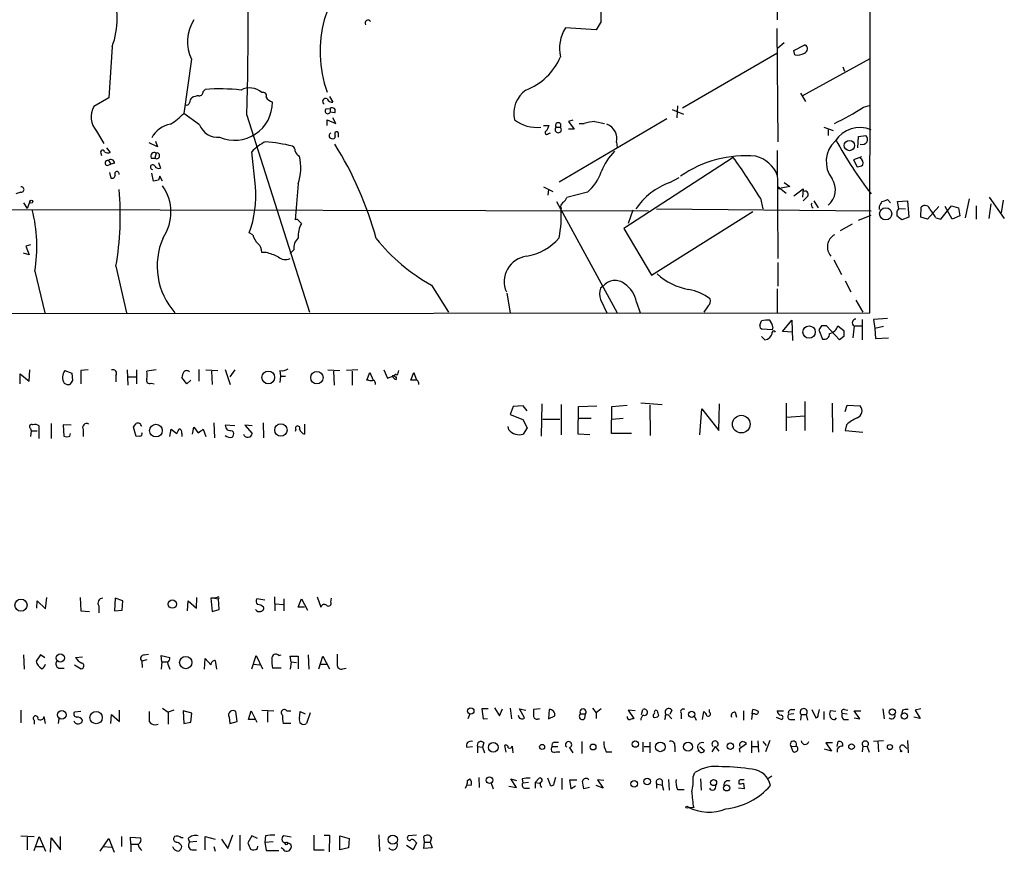
# Model space of a CAD drawing. Extents: x 6 to 960, y 12 to 894.
# Drawn here: x 825 to 958, y 15 to 127 of the extents above; entities that cross this region are included whole.
import ezdxf

# ---------------------------------------------------------------- set-up
doc = ezdxf.new("R2010")
doc.units = 0
doc.header["$MEASUREMENT"] = 0
doc.layers.add('MAIN', color=5, linetype='CONTINUOUS')

msp = doc.modelspace()

# ---------------------------------------------------------------- linework, layer by layer
at = {"layer": 'MAIN'}
for p, q in [((939.9693, 87.9687), (940.1387, 201.168)), ((927.5233, 138.5993), (927.5233, 127.4233)), ((903.1393, 126.0687), (898.9907, 126.3227)), ((903.8167, 127.1693), (903.1393, 126.0687)), ((927.4387, 126.238), (927.608, 110.998)), ((837.946, 123.7827), (837.5227, 116.9247)), ((927.608, 123.6133), (928.4547, 124.3753)), ((929.7247, 123.2747), (931.2487, 124.0367)), ((848.614, 122.0893), (847.598, 114.808)), ((914.7387, 115.57), (927.4387, 122.936)), ((929.894, 122.682), (929.7247, 123.2747)), ((939.9693, 122.174), (930.91, 117.1787)), ((936.3287, 121.0733), (936.5827, 120.4807)), ((850.2227, 117.7713), (850.4767, 118.0253)), ((837.5227, 116.9247), (835.4907, 115.7393)), ((867.2407, 117.094), (867.664, 116.332)), ((930.656, 117.5173), (931.3333, 116.4167)), ((866.7327, 115.4007), (867.3253, 115.4853)), ((867.3253, 115.4853), (867.3253, 114.9773)), ((914.0613, 115.824), (913.9767, 114.2153)), ((939.1227, 115.6547), (940.054, 115.9087)), ((849.7147, 113.284), (847.598, 114.808)), ((856.0647, 114.554), (864.5313, 88.0533)), ((867.918, 114.8927), (867.3253, 114.9773)), ((868.0873, 113.4533), (867.664, 114.2153)), ((898.144, 105.5793), (912.622, 114.1307)), ((913.384, 115.316), (914.908, 114.7233)), ((866.902, 113.1993), (866.902, 113.9613)), ((866.902, 113.9613), (868.0873, 113.4533)), ((896.0273, 113.1993), (896.7893, 113.1993)), ((897.7207, 112.9453), (898.3133, 112.9453)), ((900.0067, 113.8767), (899.414, 113.7073)), ((899.414, 113.7073), (900.176, 112.6913)), ((900.8533, 113.4533), (901.5307, 113.4533)), ((902.97, 113.7073), (904.24, 113.4533)), ((933.7887, 112.9453), (935.0587, 112.522)), ((835.8293, 112.4373), (836.8453, 110.744)), ((896.7047, 112.0987), (896.9587, 112.1833)), ((900.176, 112.6913), (899.414, 112.6913)), ((934.3813, 112.6067), (934.3813, 111.8447)), ((938.3607, 110.1513), (938.4453, 111.6753)), ((938.4453, 111.6753), (939.4613, 111.8447)), ((837.184, 110.1513), (837.692, 109.5587)), ((844.042, 110.3207), (842.9413, 110.8287)), ((843.788, 111.0827), (844.042, 110.3207)), ((905.8487, 110.9133), (905.9333, 110.236)), ((836.422, 109.474), (836.5067, 109.1353)), ((843.1953, 108.7967), (843.7033, 108.7967)), ((843.8727, 109.474), (843.7033, 108.7967)), ((857.25, 104.9867), (856.742, 109.6433)), ((921.5967, 108.8813), (906.8647, 99.314)), ((927.5233, 109.8127), (927.608, 95.25)), ((938.8687, 108.966), (937.768, 108.5427)), ((837.2687, 107.7807), (837.7767, 107.95)), ((837.438, 108.458), (837.7767, 107.95)), ((838.2847, 108.1193), (837.7767, 107.95)), ((844.2113, 108.204), (844.4653, 107.442)), ((937.768, 108.5427), (938.276, 107.6113)), ((837.6073, 106.8493), (837.7767, 106.0873)), ((843.534, 105.664), (843.28, 106.7647)), ((844.7193, 105.664), (844.3807, 106.3413)), ((913.0453, 105.4947), (914.3153, 106.172)), ((844.2113, 105.8333), (843.534, 105.664)), ((863.0073, 105.3253), (862.584, 100.4993)), ((896.0273, 104.902), (897.2973, 104.3093)), ((927.608, 104.9867), (928.7087, 104.0553)), ((929.2167, 104.9867), (928.0313, 104.7327)), ((928.4547, 105.4947), (929.2167, 104.9867)), ((825.6693, 104.2247), (824.992, 103.9707)), ((896.7047, 104.5633), (896.62, 103.8013)), ((901.954, 104.2247), (899.16, 103.4627)), ((929.7247, 103.7167), (930.9947, 104.648)), ((930.9947, 104.648), (930.91, 103.5473)), ((931.5027, 103.5473), (930.9947, 103.0393)), ((956.056, 103.5473), (958.088, 100.6687)), ((826.008, 102.7853), (826.516, 102.0233)), ((826.8547, 102.9547), (826.516, 102.0233)), ((897.8053, 102.9547), (905.9333, 87.9687)), ((898.3133, 102.2773), (898.398, 102.0233)), ((925.2373, 103.378), (925.576, 101.9387)), ((932.434, 103.0393), (933.0267, 102.108)), ((941.2393, 102.2773), (941.2393, 101.854)), ((942.7633, 102.7853), (942.34, 103.2087)), ((943.6947, 102.9547), (945.0493, 103.0393)), ((943.864, 102.0233), (943.6947, 102.9547)), ((945.0493, 103.0393), (945.2187, 100.838)), ((946.8273, 100.838), (946.912, 102.1927)), ((949.2827, 102.2773), (947.7587, 100.584)), ((949.5367, 100.584), (950.976, 102.362)), ((951.0607, 100.584), (950.1293, 102.2773)), ((950.976, 102.362), (951.9073, 102.108)), ((951.9073, 102.108), (952.0767, 101.0073)), ((953.3467, 103.2933), (952.8387, 100.7533)), ((954.278, 102.362), (954.278, 100.584)), ((956.056, 100.6687), (956.31, 102.616)), ((957.9187, 103.124), (957.6647, 101.4307)), ((778.8487, 101.9387), (910.1667, 101.6847)), ((908.05, 101.7693), (907.4573, 99.9913)), ((910.59, 93.0487), (924.2213, 101.6)), ((911.2673, 101.9387), (940.1387, 101.6847)), ((938.4453, 100.4147), (940.1387, 101.092)), ((943.864, 102.0233), (944.7953, 101.9387)), ((945.2187, 100.838), (944.2873, 100.4993)), ((947.7587, 100.584), (946.8273, 100.838)), ((952.0767, 101.0073), (951.0607, 100.584)), ((863.092, 100.33), (863.4307, 99.9913)), ((937.5987, 99.9067), (935.99, 98.9753)), ((948.8593, 100.7533), (949.5367, 100.584)), ((856.9113, 98.4673), (856.4033, 98.7213)), ((906.8647, 99.314), (910.59, 93.0487)), ((826.9393, 97.1127), (826.3467, 96.9433)), ((826.3467, 96.9433), (826.77, 95.758)), ((826.77, 95.758), (826.008, 96.012)), ((858.6893, 96.0967), (858.0967, 96.0967)), ((862.4147, 96.4353), (861.9067, 95.9273)), ((838.454, 94.234), (839.8933, 87.9687)), ((927.608, 94.742), (927.608, 91.5247)), ((935.1433, 95.0807), (936.1593, 93.1333)), ((827.532, 93.5567), (828.8867, 87.9687)), ((880.9567, 91.694), (883.2427, 88.0533)), ((904.0707, 91.5247), (903.732, 91.2707)), ((936.6673, 92.2867), (937.4293, 90.7627)), ((891.1167, 90.5933), (891.54, 87.9687)), ((927.5233, 91.186), (927.5233, 87.9687)), ((903.732, 89.7467), (904.5787, 87.9687)), ((908.558, 89.408), (909.066, 87.9687)), ((918.21, 88.9), (917.6173, 88.0533)), ((938.1067, 89.662), (939.038, 88.0533)), ((24.0453, 87.122), (939.9693, 87.9687)), ((925.1527, 86.2753), (925.4067, 86.868)), ((928.2007, 85.4287), (929.4707, 86.9527)), ((929.4707, 86.9527), (929.5553, 84.2433)), ((933.45, 86.1907), (933.1113, 85.6827)), ((935.9053, 84.328), (934.1273, 86.1907)), ((935.6513, 86.1907), (936.498, 85.598)), ((937.8527, 86.1907), (937.6833, 84.582)), ((937.8527, 86.1907), (938.8687, 86.1907)), ((938.9533, 87.0373), (938.9533, 84.328)), ((942.34, 87.2067), (940.4773, 87.0373)), ((940.4773, 87.0373), (940.6467, 85.852)), ((926.846, 85.6827), (925.4913, 85.7673)), ((926.9307, 86.0213), (926.846, 85.6827)), ((929.5553, 85.344), (928.2007, 85.4287)), ((933.1113, 85.6827), (933.6193, 84.4127)), ((941.832, 86.106), (940.6467, 85.852)), ((940.6467, 85.852), (940.7313, 84.4973)), ((925.4067, 84.7513), (925.83, 84.328)), ((936.498, 84.7513), (935.9053, 84.328)), ((940.7313, 84.4973), (942.5093, 84.582)), ((825.5847, 78.4013), (825.5847, 79.756)), ((825.5847, 79.756), (826.77, 78.74)), ((826.77, 78.74), (826.8547, 80.264)), ((831.596, 80.1793), (832.5273, 79.8407)), ((832.5273, 79.8407), (832.612, 78.8247)), ((834.7287, 80.264), (833.7127, 80.1793)), ((833.7127, 80.1793), (833.7127, 78.4013)), ((839.978, 80.264), (840.0627, 78.232)), ((841.248, 80.264), (841.248, 78.4013)), ((843.8727, 80.264), (842.6027, 80.0947)), ((849.63, 80.3487), (849.63, 78.74)), ((850.5613, 80.264), (852.17, 80.1793)), ((851.3233, 80.0947), (851.408, 78.3167)), ((853.186, 80.3487), (853.8633, 78.3167)), ((854.456, 80.264), (853.7787, 79.3327)), ((860.552, 80.1793), (860.6367, 79.4173)), ((866.9867, 80.264), (868.5953, 80.1793)), ((867.7487, 80.0947), (867.8333, 78.232)), ((871.0507, 80.264), (869.5267, 80.1793)), ((870.2887, 80.0947), (870.2887, 78.232)), ((872.236, 78.9093), (872.6593, 79.9253)), ((872.6593, 79.9253), (873.0827, 78.9093)), ((874.522, 80.264), (875.03, 79.1633)), ((878.1627, 78.9093), (878.586, 79.9253)), ((878.586, 79.9253), (878.9247, 78.9093)), ((838.454, 79.502), (838.454, 78.6553)), ((840.1473, 79.3327), (841.1633, 79.3327)), ((843.1953, 78.486), (843.6187, 78.4013)), ((848.0213, 78.4013), (847.344, 79.248)), ((848.5293, 78.9093), (848.0213, 78.4013)), ((860.6367, 79.4173), (860.552, 78.5707)), ((860.6367, 79.4173), (861.314, 79.4173)), ((872.49, 78.9093), (872.236, 78.9093)), ((875.03, 79.1633), (875.9613, 79.502)), ((875.7073, 79.502), (875.9613, 79.502)), ((876.2153, 79.3327), (876.2153, 78.994)), ((879.0093, 78.9093), (878.1627, 78.9093)), ((895.7733, 71.374), (895.858, 75.692)), ((898.398, 75.6073), (898.398, 71.5433)), ((909.1507, 75.8613), (912.0293, 75.6073)), ((919.6493, 72.136), (919.734, 75.692)), ((928.7087, 75.7767), (928.7087, 72.0513)), ((931.2487, 76.0307), (931.2487, 72.136)), ((934.8893, 75.7767), (934.974, 71.882)), ((891.9633, 75.3533), (891.54, 74.2527)), ((891.54, 74.2527), (893.2333, 73.5753)), ((893.318, 75.438), (891.9633, 75.3533)), ((893.826, 74.7607), (893.318, 75.438)), ((900.684, 71.628), (900.7687, 75.3533)), ((900.7687, 75.3533), (903.224, 75.438)), ((905.1713, 71.7127), (905.256, 75.3533)), ((905.256, 75.3533), (907.288, 75.5227)), ((910.336, 75.5227), (910.4207, 71.4587)), ((917.1093, 71.5433), (917.3633, 75.0147)), ((917.3633, 75.0147), (919.6493, 72.136)), ((936.6673, 74.676), (936.9213, 75.5227)), ((936.9213, 75.5227), (938.6993, 75.438)), ((829.7333, 73.0673), (829.7333, 71.0353)), ((851.662, 73.152), (851.7467, 71.12)), ((858.266, 73.152), (858.3507, 71.12)), ((863.854, 72.9827), (863.854, 71.628)), ((893.2333, 73.5753), (893.826, 72.4747)), ((895.9427, 73.66), (898.2287, 73.66)), ((902.462, 73.7447), (900.684, 73.7447)), ((906.78, 73.7447), (905.256, 73.5753)), ((928.7933, 73.914), (931.164, 74.0833)), ((826.9393, 72.39), (827.024, 72.0513)), ((827.024, 72.0513), (826.9393, 71.2893)), ((827.024, 72.0513), (827.8707, 72.0513)), ((828.1247, 71.0353), (828.1247, 72.7287)), ((832.4427, 72.8133), (831.342, 72.898)), ((831.342, 72.898), (831.4267, 71.374)), ((832.2733, 71.374), (832.358, 71.7127)), ((834.0513, 72.2207), (834.0513, 71.2893)), ((841.1633, 71.2893), (840.8247, 72.5593)), ((845.7353, 71.2893), (845.9047, 72.3053)), ((845.9047, 72.3053), (846.6667, 71.7127)), ((847.344, 71.7127), (847.344, 71.2893)), ((848.7833, 71.628), (848.9527, 72.5593)), ((848.9527, 72.5593), (849.5453, 71.7973)), ((850.2227, 72.3053), (850.5613, 71.2893)), ((854.456, 72.7287), (853.186, 72.8133)), ((854.1173, 72.0513), (854.2867, 71.882)), ((856.8267, 72.7287), (855.8107, 72.8133)), ((855.8107, 72.8133), (856.8267, 71.7127)), ((862.6687, 72.3053), (862.584, 71.9667)), ((891.3707, 72.2207), (891.286, 72.644)), ((893.826, 72.4747), (893.318, 71.628)), ((902.2927, 71.5433), (900.684, 71.628)), ((907.8807, 71.7127), (905.1713, 71.7127)), ((936.8367, 72.898), (936.6673, 72.136)), ((936.6673, 72.136), (939.038, 71.882)), ((841.6713, 71.374), (841.1633, 71.2893)), ((827.786, 48.1753), (827.8707, 49.1913)), ((827.8707, 49.1913), (828.9713, 48.0907)), ((828.9713, 48.0907), (829.1407, 49.6147)), ((833.628, 49.6147), (833.7127, 47.8367)), ((838.3693, 49.53), (838.2847, 47.8367)), ((839.3853, 49.1913), (838.3693, 49.53)), ((839.3007, 47.9213), (839.3853, 49.1913)), ((848.106, 47.8367), (848.1907, 49.1913)), ((848.1907, 49.1913), (849.2913, 48.1753)), ((849.2913, 48.1753), (849.376, 49.6147)), ((851.7467, 49.53), (851.2387, 49.53)), ((851.2387, 49.53), (851.408, 47.752)), ((852.0853, 49.6147), (851.7467, 49.53)), ((851.7467, 49.53), (852.2547, 49.4453)), ((852.3393, 48.006), (852.2547, 49.4453)), ((858.52, 49.276), (857.4193, 49.4453)), ((859.79, 49.6993), (859.8747, 47.8367)), ((861.06, 49.4453), (861.06, 47.8367)), ((863.0073, 48.3447), (863.4307, 49.4453)), ((863.4307, 49.4453), (864.2773, 47.9213)), ((865.5473, 49.6993), (866.0553, 48.3447)), ((867.41, 49.022), (867.4947, 49.53)), ((833.7127, 47.8367), (834.898, 47.752)), ((836.168, 48.514), (836.168, 47.5827)), ((838.2847, 47.8367), (839.3007, 47.9213)), ((851.408, 47.752), (852.3393, 48.006)), ((859.9593, 48.768), (860.9753, 48.6833)), ((863.854, 48.3447), (863.0073, 48.3447)), ((826.008, 41.91), (826.0927, 39.9627)), ((828.294, 41.91), (827.7013, 41.0633)), ((828.8867, 41.4867), (828.294, 41.91)), ((833.0353, 41.5713), (833.9667, 41.656)), ((842.6027, 41.2327), (841.9253, 41.0633)), ((842.264, 41.91), (842.8567, 41.9947)), ((844.6347, 40.9787), (844.55, 41.8253)), ((844.55, 41.8253), (845.7353, 41.5713)), ((850.392, 39.9627), (850.4767, 41.402)), ((850.4767, 41.402), (851.2387, 40.5553)), ((851.8313, 41.148), (852.0007, 39.9627)), ((856.742, 40.0473), (857.3347, 41.8253)), ((857.3347, 41.8253), (858.1813, 40.0473)), ((860.3827, 41.8253), (860.7213, 41.91)), ((862.076, 40.9787), (861.9067, 41.7407)), ((861.9067, 41.7407), (863.0073, 41.7407)), ((863.0073, 41.7407), (863.0073, 40.0473)), ((864.362, 41.91), (864.4467, 39.9627)), ((865.8013, 40.0473), (866.3093, 41.7407)), ((866.3093, 41.7407), (867.2407, 40.0473)), ((830.7493, 40.132), (831.5113, 40.132)), ((832.866, 40.5553), (833.7973, 40.0473)), ((841.9253, 41.0633), (842.01, 40.2167)), ((844.6347, 40.9787), (844.55, 39.9627)), ((844.6347, 40.9787), (845.3967, 40.9787)), ((856.996, 40.64), (857.8427, 40.5553)), ((860.7213, 40.132), (859.536, 40.132)), ((862.076, 40.9787), (861.9067, 39.9627)), ((862.076, 40.9787), (862.7533, 40.894)), ((866.0553, 40.64), (866.902, 40.64)), ((869.0187, 40.0473), (869.442, 40.132)), ((844.7193, 34.7133), (845.4813, 34.2053)), ((888.5767, 34.6287), (887.73, 34.6287)), ((887.73, 34.6287), (887.8993, 33.274)), ((889.4233, 34.798), (890.1007, 33.6973)), ((890.1007, 33.6973), (890.524, 34.6287)), ((891.54, 34.7133), (891.7093, 33.274)), ((893.4873, 33.4433), (892.81, 34.6287)), ((892.81, 34.6287), (893.6567, 34.4593)), ((895.604, 34.6287), (894.6727, 34.544)), ((896.7893, 34.544), (896.7047, 33.274)), ((902.6313, 34.7133), (903.1393, 34.1207)), ((903.8167, 34.6287), (903.1393, 34.1207)), ((909.2353, 33.8667), (909.4047, 34.544)), ((918.3793, 34.2053), (918.3793, 34.544)), ((924.1367, 33.9513), (924.2213, 34.544)), ((929.386, 34.544), (929.894, 34.544)), ((932.18, 34.544), (932.688, 33.4433)), ((933.0267, 33.782), (933.196, 34.544)), ((936.5827, 34.544), (937.006, 34.4593)), ((941.7473, 34.6287), (941.9167, 33.274)), ((946.8273, 34.6287), (946.0653, 34.4593)), ((825.6693, 34.4593), (825.6693, 32.766)), ((828.9713, 32.6813), (828.802, 33.6127)), ((830.7493, 33.3587), (830.6647, 32.6813)), ((833.7127, 34.29), (832.866, 34.2053)), ((837.7767, 32.6813), (837.8613, 33.8667)), ((837.8613, 33.8667), (838.962, 32.9353)), ((838.962, 32.9353), (838.962, 34.4593)), ((846.2433, 34.4593), (845.4813, 34.2053)), ((845.4813, 34.2053), (845.4813, 32.5967)), ((847.5133, 34.3747), (847.598, 32.6813)), ((848.6987, 34.036), (847.5133, 34.3747)), ((848.5293, 32.8507), (848.6987, 34.036)), ((853.694, 33.528), (853.7787, 32.6813)), ((854.7947, 32.9353), (854.6253, 34.29)), ((856.3187, 33.1893), (856.6573, 34.3747)), ((857.1653, 33.1893), (856.3187, 33.1893)), ((856.6573, 34.3747), (857.4193, 32.8507)), ((858.0967, 34.4593), (859.7053, 34.3747)), ((858.8587, 34.29), (858.8587, 32.8507)), ((861.4833, 34.3747), (861.9913, 34.3747)), ((863.1767, 33.3587), (863.2613, 34.29)), ((863.2613, 34.29), (863.9387, 33.9513)), ((864.616, 34.1207), (864.108, 32.6813)), ((886.1213, 33.9513), (885.8673, 33.274)), ((887.8993, 33.274), (888.492, 33.3587)), ((895.2653, 33.274), (895.5193, 33.274)), ((896.7047, 33.274), (897.5513, 33.6973)), ((901.0227, 33.9513), (901.7, 33.9513)), ((901.6153, 33.3587), (901.7, 33.9513)), ((903.1393, 34.1207), (903.1393, 33.3587)), ((908.3887, 34.3747), (907.4573, 34.4593)), ((907.4573, 34.4593), (908.2193, 33.3587)), ((912.4527, 33.782), (912.7913, 33.8667)), ((912.7913, 33.8667), (913.2993, 33.274)), ((913.2993, 34.4593), (913.0453, 33.8667)), ((914.5693, 34.036), (914.5693, 33.274)), ((916.3473, 33.6127), (916.6013, 33.1047)), ((917.448, 33.1893), (917.6173, 34.29)), ((921.8507, 34.2053), (922.02, 33.528)), ((922.9513, 34.3747), (922.9513, 33.1047)), ((924.1367, 33.9513), (924.052, 33.1893)), ((924.4753, 33.9513), (924.1367, 33.9513)), ((927.354, 33.528), (928.116, 33.1893)), ((927.5233, 34.3747), (928.37, 34.3747)), ((929.7247, 33.9513), (929.0473, 33.8667)), ((929.2167, 33.1893), (929.894, 33.1893)), ((930.7407, 33.8667), (930.656, 33.1047)), ((930.7407, 33.8667), (931.418, 33.8667)), ((931.418, 33.8667), (931.5873, 33.1047)), ((933.7887, 34.29), (933.7887, 33.1893)), ((935.3973, 34.29), (934.6353, 34.3747)), ((935.3127, 33.1893), (935.482, 33.4433)), ((936.244, 34.036), (936.9213, 33.9513)), ((936.4133, 33.1893), (937.0907, 33.1893)), ((938.6147, 33.274), (937.8527, 34.3747)), ((937.8527, 34.3747), (938.784, 34.3747)), ((937.8527, 33.4433), (938.6147, 33.274)), ((944.372, 34.4593), (944.2873, 34.036)), ((946.7427, 33.3587), (945.896, 33.528)), ((946.0653, 34.4593), (946.7427, 33.3587)), ((827.4473, 33.1047), (827.4473, 32.5967)), ((847.598, 32.6813), (848.5293, 32.8507)), ((853.7787, 32.6813), (854.7947, 32.9353)), ((861.9913, 32.6813), (860.9753, 32.6813)), ((885.698, 29.464), (886.46, 29.5487)), ((887.1373, 29.5487), (887.1373, 28.702)), ((887.1373, 29.5487), (887.8147, 29.464)), ((887.984, 30.0567), (887.8147, 29.464)), ((887.8147, 29.464), (888.0687, 28.702)), ((890.778, 29.718), (890.9473, 28.7867)), ((891.9633, 28.702), (891.8787, 29.6333)), ((897.2127, 29.5487), (897.9747, 29.5487)), ((897.4667, 30.1413), (898.0593, 30.1413)), ((899.4987, 29.464), (900.0067, 28.702)), ((901.192, 30.226), (901.192, 28.6173)), ((909.4047, 30.1413), (909.4047, 28.8713)), ((909.574, 29.5487), (910.2513, 29.5487)), ((910.336, 30.1413), (910.336, 28.702)), ((913.7227, 29.6333), (913.7227, 28.8713)), ((917.1093, 29.5487), (917.702, 29.0407)), ((919.1413, 29.5487), (918.718, 28.8713)), ((919.1413, 29.5487), (919.6493, 28.956)), ((922.4433, 29.2947), (923.3747, 29.972)), ((922.528, 28.7867), (922.4433, 29.2947)), ((924.052, 30.3107), (924.052, 28.702)), ((924.1367, 29.5487), (924.8987, 29.5487)), ((924.8987, 30.3107), (924.9833, 28.7867)), ((925.576, 30.226), (925.9993, 29.718)), ((926.5073, 30.3953), (925.9147, 28.8713)), ((929.386, 29.5487), (930.0633, 29.6333)), ((929.64, 28.8713), (929.386, 29.5487)), ((934.8047, 28.956), (933.8733, 29.21)), ((934.974, 30.0567), (934.0427, 30.0567)), ((934.0427, 30.0567), (934.8047, 28.956)), ((935.5667, 29.5487), (935.736, 30.226)), ((935.5667, 29.21), (935.5667, 28.7867)), ((939.038, 29.6333), (938.9533, 28.8713)), ((939.038, 29.6333), (939.6307, 29.5487)), ((939.6307, 29.5487), (939.8847, 28.7867)), ((941.832, 30.3107), (940.4773, 30.226)), ((941.07, 30.226), (941.1547, 28.8713)), ((944.5413, 29.718), (944.9647, 29.2947)), ((945.0493, 30.3953), (945.134, 28.702)), ((897.7207, 28.8713), (898.2287, 28.8713)), ((904.494, 28.8713), (905.256, 28.8713)), ((885.7827, 24.9767), (886.1213, 25.2307)), ((887.3067, 25.4), (887.3913, 24.0453)), ((892.3867, 24.0453), (891.6247, 25.2307)), ((891.6247, 25.2307), (892.3867, 24.9767)), ((893.1487, 25.2307), (893.2333, 24.638)), ((895.4347, 25.3153), (894.9267, 24.7227)), ((897.0433, 24.2147), (896.62, 25.3153)), ((898.4827, 25.3153), (898.4827, 23.7913)), ((916.178, 25.4847), (916.432, 26.0773)), ((917.194, 25.2307), (917.2787, 23.7067)), ((926.7613, 25.5693), (926.2533, 25.2307)), ((885.5287, 23.9607), (885.698, 24.384)), ((886.2907, 24.2993), (885.698, 24.384)), ((889, 24.638), (889.254, 23.876)), ((891.3707, 24.2147), (892.3867, 24.0453)), ((893.9953, 24.7227), (893.2333, 24.638)), ((893.572, 23.9607), (894.1647, 23.9607)), ((894.9267, 24.7227), (894.9267, 23.9607)), ((894.9267, 24.7227), (895.5193, 24.638)), ((897.382, 24.384), (897.0433, 24.2147)), ((899.7527, 23.876), (899.5833, 25.0613)), ((899.5833, 25.0613), (900.5147, 25.0613)), ((900.3453, 24.2147), (899.7527, 23.876)), ((902.208, 24.0453), (901.446, 23.876)), ((904.0707, 23.9607), (903.1393, 24.2993)), ((904.1553, 24.9767), (903.3087, 25.0613)), ((903.3087, 25.0613), (904.0707, 23.9607)), ((911.2673, 24.5533), (911.2673, 23.9607)), ((911.2673, 24.5533), (912.0293, 24.384)), ((912.0293, 24.9767), (912.0293, 24.384)), ((912.0293, 24.384), (912.1987, 23.7067)), ((912.876, 25.146), (912.9607, 23.7067)), ((923.036, 23.876), (922.274, 23.9607)), ((922.3587, 24.7227), (922.3587, 24.5533)), ((922.9513, 24.638), (923.036, 23.876)), ((914.0613, 23.7913), (914.9927, 23.7913)), ((915.5007, 21.4207), (916.2627, 21.336)), ((825.6693, 17.526), (827.4473, 17.4413)), ((826.516, 17.3567), (826.516, 15.6633)), ((827.4473, 15.5787), (828.1247, 17.4413)), ((828.1247, 17.4413), (828.9713, 15.494)), ((829.6487, 15.3247), (829.7333, 17.272)), ((829.7333, 17.272), (831.0033, 15.6633)), ((831.0033, 15.6633), (831.0033, 17.4413)), ((839.216, 17.4413), (839.216, 16.0867)), ((840.486, 16.4253), (840.4013, 17.3567)), ((840.4013, 17.3567), (841.756, 17.272)), ((846.328, 17.4413), (846.2433, 17.272)), ((847.5133, 17.272), (847.2593, 17.272)), ((850.4767, 15.6633), (850.4767, 17.4413)), ((850.4767, 17.4413), (851.8313, 17.1027)), ((853.5247, 15.8327), (854.202, 17.6953)), ((855.1333, 17.6107), (855.1333, 15.5787)), ((856.742, 17.526), (856.234, 16.5947)), ((857.504, 17.1873), (856.742, 17.526)), ((858.6047, 17.526), (858.52, 16.6793)), ((862.076, 17.3567), (861.06, 17.526)), ((865.124, 17.6107), (865.124, 15.6633)), ((866.4787, 17.6107), (867.2407, 17.6107)), ((867.2407, 17.6107), (867.156, 15.4093)), ((868.5953, 17.526), (869.8653, 17.1873)), ((868.5953, 15.6633), (868.5953, 17.526)), ((873.8447, 17.6953), (873.9293, 15.494)), ((878.9247, 17.6107), (877.824, 17.526)), ((880.0253, 16.6793), (879.9407, 17.4413)), ((880.9567, 17.272), (880.7873, 16.6793)), ((827.7013, 16.0867), (828.6327, 16.0867)), ((836.3373, 15.494), (837.5227, 17.1873)), ((836.7607, 16.0867), (837.8613, 16.002)), ((837.5227, 17.1873), (838.2, 15.3247)), ((840.486, 16.4253), (840.486, 15.4093)), ((840.486, 16.4253), (841.4173, 16.4253)), ((848.1907, 17.1873), (848.36, 16.6793)), ((849.376, 16.764), (848.36, 16.6793)), ((851.662, 16.0867), (851.8313, 15.494)), ((852.678, 17.1027), (853.5247, 15.8327)), ((857.504, 15.8327), (857.5887, 16.1713)), ((858.52, 16.6793), (859.6207, 16.764)), ((858.52, 16.6793), (858.6893, 15.5787)), ((860.9753, 15.748), (860.7213, 15.9173)), ((861.4833, 16.6793), (861.9913, 16.4253)), ((869.7807, 15.9173), (868.5953, 15.6633)), ((869.8653, 17.1873), (869.7807, 15.9173)), ((878.5013, 15.6633), (877.57, 16.256)), ((878.9247, 16.5947), (878.5013, 15.6633)), ((878.7553, 16.764), (878.9247, 16.5947)), ((879.9407, 15.8327), (880.0253, 16.6793)), ((881.0413, 15.9173), (879.9407, 15.8327)), ((880.0253, 16.6793), (880.7873, 16.6793)), ((880.7873, 16.6793), (881.0413, 15.9173)), ((848.6987, 15.6633), (849.2913, 15.6633)), ((858.6893, 15.5787), (860.3827, 15.5787)), ((865.124, 15.6633), (866.4787, 15.6633))]:
    msp.add_line(p, q, dxfattribs=at)
for centre, radius in [((937.2261, 110.4816), 0.6968), ((827.0522, 102.9265), 0.1995), ((942.1146, 101.2926), 0.8217), ((931.7943, 85.3738), 0.8292), ((858.9733, 79.2551), 0.8577), ((865.5217, 79.2284), 0.8378), ((843.837, 72.1012), 0.8541), ((860.6785, 72.1803), 0.8303), ((922.6661, 72.9721), 1.1848), ((825.676, 48.5952), 0.8249), ((846.0518, 48.7411), 0.561), ((830.9715, 41.4867), 0.5609), ((847.8574, 40.8645), 0.8272), ((886.2453, 34.3415), 0.4221), ((943.017, 34.213), 0.4133), ((831.1753, 33.831), 0.5728), ((835.79, 33.4534), 0.8278), ((915.9934, 33.9041), 0.4278), ((944.629, 33.6762), 0.4166), ((889.266, 29.4491), 0.6513), ((895.8537, 29.5127), 0.3379), ((902.7094, 29.5031), 0.3921), ((908.3886, 29.8874), 0.4233), ((911.7673, 29.5143), 0.6403), ((915.4953, 29.5373), 0.5966), ((921.2023, 29.616), 0.4297), ((937.5139, 29.5487), 0.3786), ((942.6875, 29.493), 0.3487), ((944.2026, 28.9561), 0.0846), ((888.7624, 25.0426), 0.4514), ((909.9917, 24.8474), 0.4485), ((908.2334, 24.5322), 0.4462), ((918.9401, 24.7159), 0.4129), ((920.6985, 23.9926), 0.4082), ((915.3524, 21.3995), 0.1496), ((875.7398, 17.0271), 0.6256), ((861.3986, 16.5101), 0.1693)]:
    msp.add_circle(centre, radius, dxfattribs=at)
for centre, radius, start, end in [((527.039, 125.9434), 329.2228, 358.017468, 2.999601), ((889.9588, 127.6714), 13.867, 357.924965, 77.776883), ((881.8222, 123.1454), 15.8874, 128.660315, 200.095537), ((827.9602, 127.5257), 10.6642, 339.452381, 21.807196), ((853.7933, 124.4382), 5.687, 148.338706, 204.395094), ((872.4054, 126.9576), 0.3994, 32.014508, 211.994738), ((903.2777, 123.5708), 5.0942, 147.302888, 192.963594), ((931.0011, 123.5021), 0.5892, 286.053615, 65.148786), ((890.7047, 125.6639), 8.2681, 290.918105, 336.96019), ((930.1902, 124.5031), 1.845, 260.761799, 301.856925), ((852.4809, 94.6615), 23.4496, 83.088582, 94.90296), ((856.4626, 115.8153), 2.4213, 47.55424, 118.622735), ((849.3332, 116.1841), 0.9752, 130.587913, 176.284406), ((849.7452, 114.9218), 2.2598, 92.922039, 117.586725), ((849.6441, 117.7573), 0.5788, 268.604026, 1.386077), ((858.2914, 117.2041), 0.443, 333.915005, 116.073378), ((859.8963, 117.6503), 1.3666, 207.971375, 254.713995), ((866.6904, 116.4167), 0.3993, 57.997659, 237.993096), ((867.5047, 116.9428), 0.6312, 197.280921, 284.617437), ((895.8156, 114.8324), 3.7845, 124.782287, 193.307357), ((837.9575, 114.3239), 2.844, 150.153667, 221.556245), ((847.979, 116.3179), 0.3875, 236.88812, 349.502061), ((854.4196, 116.302), 5.1165, 247.043584, 0.33595), ((866.9905, 115.1351), 0.3701, 134.146209, 334.764272), ((867.5793, 115.1467), 0.4233, 323.132809, 126.875312), ((920.8831, 143.3782), 33.1855, 295.611351, 303.341364), ((839.8157, 122.6038), 11.0154, 303.030344, 314.950347), ((846.4144, 109.895), 3.5242, 99.710089, 152.798016), ((852.1805, 114.2152), 2.6358, 200.688853, 275.300703), ((895.1541, 117.8051), 4.8891, 231.831057, 276.277555), ((895.1639, 113.6037), 1.675, 315.863544, 346.028469), ((898.017, 112.6384), 0.4266, 133.993248, 46.006752), ((898.017, 113.1764), 0.3758, 322.047452, 217.952548), ((903.1902, 108.2545), 5.4572, 92.312515, 107.703514), ((903.8123, 111.4161), 2.0976, 346.130706, 68.569878), ((938.647, 108.9273), 3.9703, 67.931414, 147.120058), ((867.5476, 111.8129), 0.3952, 110.379542, 262.306667), ((867.6518, 111.7359), 0.3517, 243.464096, 3.928935), ((868.3412, 112.014), 0.4232, 143.116564, 216.883436), ((868.1721, 112.0776), 0.2548, 4.750569, 131.659678), ((741.426, 111.8447), 127.0003, 359.885409, 0.114591), ((896.493, 112.2257), 0.2468, 120.97172, 329.040224), ((938.6989, 111.2519), 0.9657, 344.75789, 37.866658), ((860.9365, 105.8338), 5.6662, 114.300685, 137.753859), ((856.09, 84.0743), 27.0409, 76.842455, 84.663999), ((861.9067, 109.8126), 0.6826, 352.88019, 60.261365), ((828.4864, 85.73), 46.6511, 15.197328, 32.301741), ((937.8949, 108.3098), 3.789, 132.960507, 217.509862), ((987.0047, 139.673), 58.9158, 208.842263, 217.299981), ((938.9472, 111.4276), 0.8073, 252.117164, 327.849422), ((836.6644, 109.5933), 0.2703, 10.661329, 206.204646), ((837.3696, 110.1285), 0.6547, 227.822852, 299.501727), ((843.6328, 109.0365), 0.499, 61.262153, 208.727777), ((843.9574, 109.093), 0.3903, 229.384376, 102.533584), ((863.6133, 110.0308), 1.0729, 196.392855, 245.988713), ((856.4889, 107.4883), 6.8679, 341.642613, 13.149567), ((911.2246, 104.1826), 7.9024, 135.433223, 159.624283), ((923.2812, 93.7596), 15.3518, 84.90444, 124.959335), ((846.0233, 54.9314), 92.8544, 31.449597, 35.522062), ((923.4949, 104.8465), 4.3586, 22.446345, 74.704298), ((938.2865, 108.1193), 0.7933, 341.325226, 58.642337), ((837.3534, 108.1194), 0.349, 75.97172, 255.959776), ((837.79, 108.1103), 0.4948, 1.042258, 135.352106), ((843.4121, 107.5818), 0.3128, 21.413638, 261.281698), ((844.2537, 108.077), 0.6693, 214.691906, 288.429535), ((938.1911, 109.1359), 1.527, 273.187323, 303.684864), ((837.9083, 106.5295), 0.4614, 253.426842, 357.66472), ((838.6014, 106.6843), 0.2898, 342.121303, 216.794779), ((971.2959, 63.7373), 133.8752, 161.443679, 161.672862), ((898.2573, 108.7612), 5.852, 309.175879, 341.805931), ((825.7456, 104.5633), 0.3472, 257.301096, 102.695276), ((839.7541, 101.4973), 6.1177, 325.634301, 35.746712), ((843.0162, 103.7203), 14.29, 339.523403, 5.084294), ((916.0284, 96.9422), 9.0578, 109.2287, 146.521688), ((927.845, 104.902), 0.2517, 160.333925, 317.737028), ((932.6339, 104.5106), 2.7043, 310.252906, 33.487338), ((800.9148, 100.9457), 38.1345, 349.863094, 5.443509), ((898.0588, 103.8017), 1.1522, 306.039438, 342.889228), ((931.2593, 103.9107), 0.4374, 303.813597, 114.303009), ((899.414, 101.9386), 1.1516, 126.024081, 162.896174), ((932.4671, 102.4622), 0.3732, 140.282876, 251.603883), ((1110.7685, 17.9361), 189.3504, 153.320371, 153.54954), ((941.494, 104.4768), 1.5244, 273.158773, 303.708832), ((947.4174, 101.7178), 0.6935, 11.327758, 136.782064), ((807.5716, 96.8975), 20.238, 350.498396, 14.176524), ((882.3571, 101.0494), 16.0704, 349.221406, 3.474365), ((944.9219, 101.2191), 1.3289, 142.758438, 189.170998), ((816.9367, -68.5877), 211.6804, 53.014179, 53.24334), ((945.3792, 99.1582), 3.8282, 24.624302, 44.763998), ((862.7534, 100.1608), 0.3785, 26.551512, 116.585359), ((866.7975, 98.2396), 3.7952, 152.512656, 182.95423), ((858.9471, 98.8445), 2.0704, 190.496919, 228.997087), ((936.1523, 96.8201), 1.8888, 119.298267, 220.686838), ((853.4291, 94.2551), 9.4206, 156.284709, 221.859006), ((856.6343, 96.1715), 1.4643, 357.071942, 49.323159), ((864.2249, 96.682), 1.8269, 131.796059, 187.760646), ((893.0532, 113.642), 25.0607, 218.740039, 241.138924), ((892.554, 102.8927), 7.3999, 279.232943, 319.062017), ((854.461, 82.1408), 14.5824, 66.404459, 73.144461), ((861.3075, 96.6764), 1.5471, 229.269764, 292.78623), ((894.2511, 92.129), 3.4971, 98.38243, 202.998086), ((916.951, 99.1243), 8.1384, 226.529974, 260.339531), ((905.6752, 90.2898), 2.0247, 51.002093, 142.416397), ((904.8074, 88.7053), 3.8158, 10.611723, 55.853085), ((905.3622, 90.5087), 1.7995, 154.947329, 205.052671), ((914.3677, 84.4438), 6.7679, 52.753034, 79.635637), ((917.7161, 89.535), 0.8045, 307.875608, 21.61228), ((925.6015, 86.2076), 0.4539, 171.421795, 255.948448), ((926.2539, 83.0524), 3.9085, 86.282754, 102.518632), ((924.622, 85.5337), 2.3596, 11.925675, 36.967509), ((933.7886, -83.1592), 169.3502, 89.885409, 90.114558), ((934.3221, 86.5265), 1.371, 279.598358, 345.82185), ((938.127, 86.6162), 0.5062, 92.298301, 237.192013), ((925.7452, 85.4288), 1.1041, 274.405074, 355.594926), ((927.0576, 85.3017), 0.2158, 11.299523, 168.695275), ((933.7955, 85.1476), 0.7557, 256.517242, 2.055151), ((1148.1978, 85.1746), 211.7002, 179.885408, 180.114564), ((832.6699, 79.2768), 1.4028, 139.95648, 214.315409), ((838.0488, 79.7984), 0.5019, 323.81488, 111.934951), ((841.1198, 79.5867), 1.5675, 341.089977, 18.910023), ((848.8686, 79.1631), 1.527, 146.315136, 176.812677), ((847.979, 79.6714), 0.5097, 41.627938, 138.372062), ((860.8483, 81.4072), 1.2631, 256.433519, 309.555259), ((876.1422, 79.4982), 0.1809, 29.285299, 293.830657), ((875.597, 80.2387), 0.9588, 317.155503, 356.448267), ((832.0616, 79.1632), 0.8726, 230.902319, 284.041021), ((959.4541, -6.1119), 152.6537, 146.192759, 146.421922), ((843.0006, 78.8839), 0.443, 153.915005, 296.073378), ((872.8287, 79.5448), 0.7201, 241.943894, 298.049084), ((872.4658, 78.2579), 0.9573, 3.521453, 42.879217), ((876.2577, 79.5444), 0.552, 184.405074, 265.594926), ((878.3078, 78.2579), 0.9573, 3.521453, 42.879217), ((937.9132, 74.7848), 1.0221, 290.791594, 39.724464), ((827.1087, 72.644), 0.3053, 56.315138, 236.299523), ((827.5321, 71.9667), 0.9653, 52.12814, 105.261365), ((834.5291, 72.5049), 0.5559, 59.255414, 210.744586), ((713.994, 157.4633), 152.6261, 326.200547, 326.42973), ((841.3751, 72.551), 0.5581, 9.59399, 112.304744), ((940.9479, 68.122), 6.3018, 115.08687, 130.722002), ((841.7278, 71.6279), 0.2602, 257.454468, 40.620402), ((677.491, 156.7113), 189.3282, 333.323768, 333.552924), ((846.6667, 71.7973), 0.6826, 352.88019, 60.261365), ((722.902, 241.3773), 211.6504, 306.752583, 306.981798), ((854.143, 72.8727), 0.9588, 183.551733, 222.844497), ((896.1227, 241.4373), 174.5167, 255.843185, 256.0724), ((853.6938, 71.6704), 0.6295, 312.282873, 19.640967), ((856.2246, 71.8021), 0.6087, 196.619007, 351.554409), ((862.9227, 72.4408), 0.2879, 331.921659, 208.078341), ((864.1504, 72.6017), 1.0178, 196.930557, 253.069443), ((892.7839, 73.3686), 1.8207, 219.085921, 287.058538), ((831.85, 72.2209), 0.9468, 243.443068, 296.556932), ((853.9159, 72.3004), 1.1141, 229.069035, 280.415247), ((836.6759, 48.895), 0.635, 89.990977, 216.875312), ((852.2123, 49.5723), 0.1339, 288.462013, 161.537987), ((857.9514, 49.1187), 0.6243, 148.458631, 224.22122), ((857.7579, 48.3304), 0.6027, 212.566713, 286.324089), ((857.4532, 47.3283), 1.356, 48.554901, 87.852942), ((857.9085, 48.213), 0.4614, 272.33528, 16.58506), ((866.521, 48.2176), 0.4827, 52.135426, 164.734471), ((867.0872, 48.8474), 0.367, 222.659093, 28.40861), ((834.551, 42.4041), 1.7294, 208.786555, 247.242519), ((842.273, 41.4153), 0.4948, 91.042258, 225.352106), ((845.0578, 41.4867), 0.6828, 299.760495, 7.11773), ((851.8171, 40.5696), 0.5786, 88.593643, 181.416257), ((864.5719, 41.1057), 5.1292, 176.688312, 190.943202), ((859.9917, 41.4493), 0.5425, 43.879626, 185.002223), ((1206.9064, 41.3173), 338.6504, 179.885392, 180.114592), ((829.3241, 41.4867), 1.6771, 194.622886, 239.119439), ((828.1248, 40.8515), 0.8725, 292.826965, 345.97172), ((830.9716, 40.6929), 0.6034, 142.129181, 248.380224), ((833.7444, 40.4389), 0.3952, 277.693333, 69.620458), ((848.6192, 41.5384), 3.2863, 191.308223, 208.651229), ((868.7859, 40.5341), 0.5397, 168.683821, 295.558299), ((861.1447, 34.1207), 0.4234, 36.875312, 233.132809), ((1106.3725, 34.1206), 211.7002, 179.885408, 180.114564), ((896.8781, 33.8577), 0.692, 346.598298, 97.372511), ((901.3614, 34.2054), 0.4233, 323.113861, 216.878017), ((909.6255, 34.1828), 0.4233, 251.231193, 121.437265), ((912.8854, 34.2053), 0.4856, 31.536392, 224.207405), ((914.8657, 34.2476), 0.3642, 54.476953, 215.523047), ((924.1364, 33.0194), 1.527, 56.315136, 86.812677), ((929.4706, 34.0783), 0.4732, 100.296185, 206.559637), ((931.0794, 34.2054), 0.479, 314.991541, 225), ((936.4768, 34.2477), 0.3147, 70.332702, 222.282263), ((944.9646, 32.5979), 1.9535, 85.025178, 107.659526), ((827.6412, 33.3698), 0.3284, 343.038378, 233.817437), ((828.284, 33.68), 0.5224, 231.006164, 352.597439), ((833.2046, 33.9513), 0.4233, 143.124688, 270.013536), ((833.2682, 32.7449), 0.7857, 27.253168, 94.635856), ((1181.641, 33.6126), 338.7004, 179.885408, 180.114575), ((854.2428, 33.8073), 0.6159, 51.606074, 206.972843), ((864.7871, 33.5279), 3.9047, 176.268794, 192.522123), ((863.7347, 33.147), 0.5968, 159.223721, 308.71528), ((893.1318, 33.7821), 0.4911, 180.011667, 316.37787), ((895.1336, 33.7161), 0.4613, 182.335786, 286.588605), ((901.2766, 33.6126), 0.4233, 126.856362, 323.143638), ((907.7114, 33.6127), 0.4234, 180, 269.986468), ((950.3153, -93.7259), 133.8752, 108.327138, 108.556321), ((909.8282, 33.1893), 0.6827, 119.760495, 187.11773), ((911.1828, 33.6973), 0.3787, 116.585347, 206.551521), ((911.0557, 34.1205), 0.6292, 250.338213, 317.731211), ((911.1827, 34.2053), 0.2395, 45.016916, 224.983084), ((1080.7806, 76.3595), 174.5531, 193.917671, 194.146862), ((911.5205, 33.6128), 0.9474, 333.448472, 10.287538), ((916.94, 33.3586), 1.1516, 17.103826, 53.975919), ((918.21, 33.9513), 0.3053, 236.315138, 56.315138), ((921.792, 33.7202), 0.4887, 83.100413, 203.160103), ((924.6446, 34.2477), 0.3413, 240.265529, 7.11877), ((928.1109, 34.3643), 0.5877, 178.986021, 262.215954), ((927.9749, 33.4715), 0.3155, 296.565051, 79.704897), ((929.358, 33.5845), 0.4197, 137.752022, 250.325973), ((932.7303, 33.7397), 0.2994, 261.878017, 8.121983), ((935.6523, 33.9513), 1.1016, 157.396939, 202.59826), ((935.228, 33.8666), 0.6826, 209.738635, 277.12814), ((937.1753, 33.7819), 0.9653, 164.738635, 217.87186), ((942.9326, 33.7313), 0.4445, 220.383197, 17.733869), ((833.3631, 33.2149), 0.6136, 198.520584, 349.653393), ((843.7033, 33.3587), 0.8717, 209.058435, 299.058435), ((886.2342, 29.6898), 0.5818, 67.16348, 202.83652), ((887.6001, 29.737), 0.4996, 39.786482, 202.139993), ((890.9473, 29.4216), 0.3413, 352.88123, 119.734471), ((891.4553, 29.8029), 0.4561, 248.214917, 338.170598), ((897.4667, 29.21), 0.4234, 126.867191, 306.867191), ((897.5372, 29.7604), 0.3874, 100.48609, 213.119959), ((899.414, 29.8027), 0.4234, 306.867191, 233.132809), ((906.5607, 30.1077), 2.4083, 177.184404, 210.889907), ((913.1935, 29.7391), 0.5397, 348.694232, 115.553719), ((917.3903, 29.4948), 0.6061, 68.001958, 208.028), ((917.2968, 29.2161), 0.4415, 180.791579, 336.593533), ((919.1413, 29.8874), 0.4234, 306.867191, 233.132809), ((922.8809, 29.8026), 0.4348, 103.147711, 215.73378), ((922.7224, 29.2685), 0.9594, 47.162672, 86.438195), ((929.6917, 29.8544), 0.4323, 329.247582, 225), ((929.8517, 29.2523), 0.4358, 240.941566, 60.953057), ((931.2574, 30.3728), 0.5204, 186.853267, 343.616051), ((936.3709, 28.6599), 0.9743, 92.482401, 145.626552), ((935.863, 29.7603), 0.4827, 344.745922, 105.254078), ((939.3768, 29.8886), 0.4242, 306.759158, 216.999556), ((944.3719, 29.3794), 0.3786, 63.421413, 243.455252), ((919.2742, 21.5759), 5.3236, 81.373549, 122.26846), ((920.0629, 2.1636), 24.6757, 80.497329, 89.977245), ((885.5074, 24.6379), 0.8534, 336.622441, 43.998245), ((893.9952, 21.42), 3.9036, 86.267743, 102.524191), ((895.5523, 25.0284), 0.31, 279.599037, 112.288671), ((1151.5088, -38.6079), 261.8175, 165.849176, 166.078359), ((901.7324, 24.8148), 0.4622, 32.235369, 170.38483), ((911.6483, 24.765), 0.4359, 29.058434, 209.058435), ((909.9946, 24.9768), 6.2042, 345.77942, 4.695692), ((923.9612, 23.835), 2.6715, 10.008849, 86.23329), ((884.8505, 24.8075), 0.9474, 333.448472, 10.287538), ((893.5721, 24.3841), 0.4234, 143.151755, 269.986468), ((896.3661, 24.5533), 0.7807, 167.468008, 220.594926), ((647.3654, -17.9403), 257.4986, 9.345894, 9.575081), ((916.3478, 24.765), 2.4852, 171.18127, 203.066602), ((918.7879, 24.1668), 0.4577, 206.766619, 16.827541), ((920.8977, 24.3847), 0.5773, 61.48617, 188.50623), ((919.5203, 30.5355), 9.4286, 276.457495, 318.592443), ((922.528, 24.8497), 0.2116, 90, 216.875312), ((922.5279, 25.4851), 0.947, 259.708141, 296.556934), ((922.782, -101.9386), 127.0002, 89.885409, 90.114591), ((928.0782, 23.8274), 12.0753, 181.778188, 191.906888), ((918.3169, 26.8175), 6.0874, 242.443198, 291.831821), ((841.2691, 16.9757), 0.57, 285.069981, 31.322346), ((846.6855, 17.1403), 0.4614, 163.41494, 267.66472), ((846.6667, 16.6586), 0.8529, 45.988088, 113.39972), ((849.122, 16.3406), 1.2587, 70.348626, 137.724168), ((859.536, 13.1255), 4.498, 85.681504, 101.949474), ((861.2717, 17.1027), 0.4733, 116.570465, 296.554224), ((878.0319, 17.2643), 0.3342, 128.46437, 277.928861), ((880.3852, 16.9758), 0.6436, 27.39704, 133.678024), ((843.0691, 16.8407), 1.7032, 194.116199, 227.812752), ((846.8558, 16.3024), 0.811, 195.424275, 274.589978), ((846.3633, 15.6492), 1.0739, 24.042124, 73.588479), ((846.2428, 16.4257), 1.1522, 306.039438, 342.889228), ((848.841, 16.2752), 0.6282, 139.965551, 256.908314), ((1068.048, 100.8342), 227.9506, 201.687966, 201.917182), ((861.4834, 16.0867), 0.6061, 213.684825, 33.690068), ((875.7236, 16.2984), 0.6481, 216.012426, 27.205554), ((878.3602, 16.6229), 0.4195, 19.652905, 132.275526), ((856.9686, 16.5569), 0.9006, 243.921483, 306.475463)]:
    msp.add_arc(centre, radius, start, end, dxfattribs=at)

doc.saveas('drawing.dxf')
